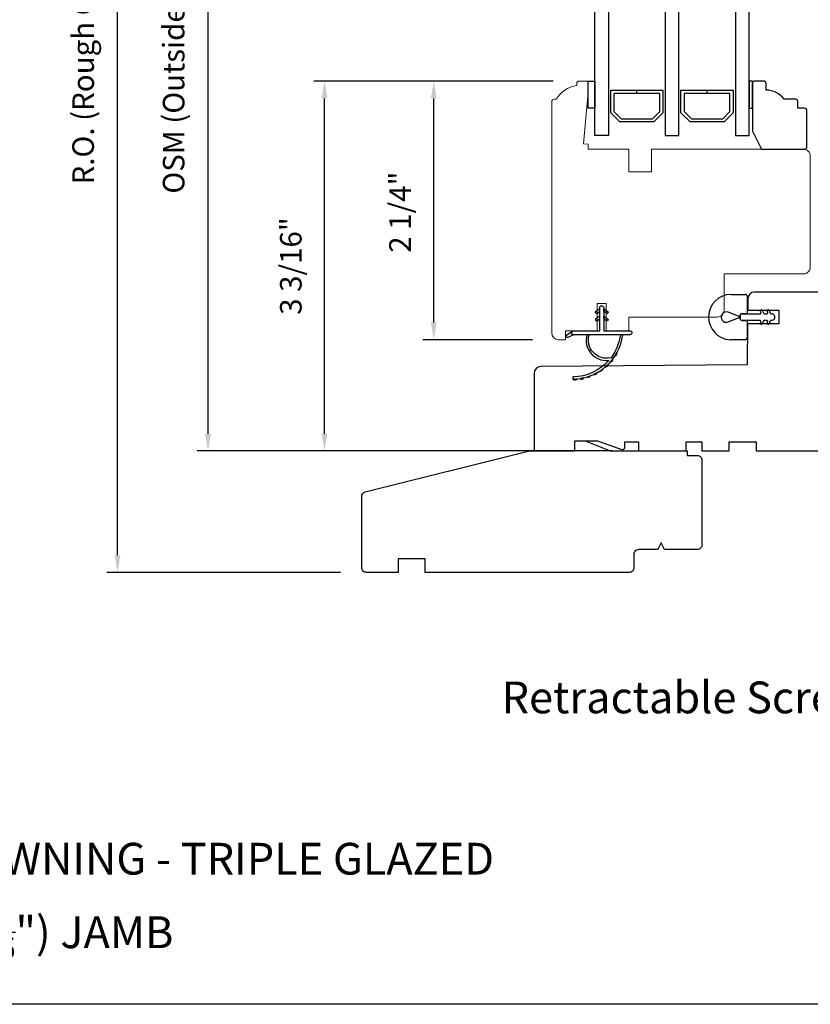
# Model space of a CAD drawing. Extents: x -4358 to -4285.7, y 5030 to 5112.5.
# Drawn here: x -4344.9 to -4338.1, y 5057.4 to 5065.9 of the extents above; entities that cross this region are included whole.
import ezdxf

# ---------------------------------------------------------------- set-up
doc = ezdxf.new("R2010")
doc.units = 0
doc.header["$LTSCALE"] = 10
doc.header["$MEASUREMENT"] = 0
doc.header["$PDMODE"] = 2
doc.header["$PDSIZE"] = -2
doc.layers.get('DEFPOINTS').update_dxf_attribs({"color": 2, "linetype": 'CONTINUOUS'})
for name, color, linetype in [('1', 1, 'CONTINUOUS'), ('5', 6, 'CONTINUOUS'), ('6', 1, 'CONTINUOUS'), ('8', 7, 'CONTINUOUS')]:
    doc.layers.add(name, color=color, linetype=linetype)
for name, color, linetype, lineweight in [('2', 2, 'CONTINUOUS', 9), ('7', 7, 'CONTINUOUS', 20), ('Symbol (ISO)', 7, 'CONTINUOUS', 25)]:
    doc.layers.add(name, color=color, linetype=linetype, lineweight=lineweight)
doc.styles.add('MODERN', font='tahoma.ttf')
doc.styles.add('Note Text (ISO)', font='tahoma.ttf')
doc.dimstyles.new('LWDEC$0', dxfattribs={"dimtxt": 2.5, "dimasz": 2, "dimexe": 1.25, "dimexo": 3, "dimgap": 2, "dimtad": 1, "dimtoh": 1, "dimzin": 1, "dimdsep": 46, "dimtxsty": 'MODERN', "dimcen": 0, "dimdle": 1.5, "dimadec": 0, "dimazin": 0, "dimtfac": 1, "dimtix": 1, "dimtmove": 0, "dimatfit": 3, "dimfxl": 0, "dimtzin": 0, "dimarcsym": 0})

# ---------------------------------------------------------------- blocks, each defined once
blk = doc.blocks.new('2868C')
at = {"layer": '1'}
for points in [[(0.75, 10.65, 0.017679), (-0.04, 10.69, -0.455609)], [(8.31, 5.95, 0.171884), (8.28, 5.96, 0.583171), (3.5, 0.9), (2.98, 0.9, -0.519556), (7.69, 6.57, 0.678594), (7.73, 6.65, 0.207743), (-0.04, 10.19, -0.408958), (-0.09, 10.24), (-0.09, 10.64, -0.419299), (-0.04, 10.69, -0.372378), (10.89, 0.9), (10.39, 0.9, 0.12941)], [(2.3, 10.4, 0.017638), (1.52, 10.55, -0.446077)], [(3.79, 9.95, 0.017587), (3.04, 10.2, -0.436338)], [(5.21, 9.28, 0.017526), (4.51, 9.64, -0.426583)], [(6.52, 8.43, 0.017456), (5.88, 8.88, -0.416994)], [(7.7, 7.41, 0.01738), (7.13, 7.94, -0.407743)], [(8.72, 6.23, 0.017298), (8.24, 6.83, -0.39899)], [(9.58, 4.91, 0.017215), (9.18, 5.58, -0.390882)], [(0, 0.9), (-1.24, 1.49, 1), (-1.5, 0.95), (-0.26, 0.08, -0.732951)], [(5.28, -2.2), (5.82, -2.58), (5.82, -3.2), (4.98, -2.61, -1)], [(7.26, -2.2), (6.72, -2.58), (6.72, -3.2), (7.56, -2.61, 1)], [(5.28, -3.85), (5.82, -4.23), (5.82, -4.85), (4.98, -4.26, -1)], [(7.26, -3.85), (6.72, -4.23), (6.72, -4.85), (7.56, -4.26, 1)]]:
    blk.add_lwpolyline(points, format="xyb", close=True, dxfattribs=at)
blk.add_ellipse((5.13, -4.06), major_axis=(-0.18, 0.18), ratio=1, start_param=-1.396263, end_param=1.745329, dxfattribs=at)
at = {"layer": '1', "extrusion": (0, 0, -1)}
blk.add_ellipse((7.41, -4.06), major_axis=(0.18, 0.18), ratio=1, start_param=-1.396263, end_param=1.745329, dxfattribs=at)
at = {"layer": '6'}
blk.add_lwpolyline([(6.72, -5.05), (6.72, 0), (12.46, 0, 1), (12.46, 0.9), (0, 0.9, 1), (0, 0), (5.82, 0), (5.82, -5.05, 1)], format="xyb", close=True, dxfattribs=at)
blk = doc.blocks.new('Lauren W.S.')
at = {"layer": '1'}
for p, q in [((-9.65, 5), (-6.49, 5)), ((-6.1, 4.62), (-6.1, 0.72)), ((-7.61, 0.04), (-10.31, 1.05)), ((-10.31, -1.05), (-7.61, -0.04)), ((-6.1, -0.72), (-6.1, -4.61)), ((-6.48, -5), (-9.87, -5))]:
    blk.add_line(p, q, dxfattribs=at)
for centre, radius, start, end in [((-9.59, 0), 5, 90.6876, 266.8086), ((-6.48, 4.62), 0.387, 360, 91.3007), ((-10.71, 0), 1.13, 69.34, 290.66), ((-6.48, -4.61), 0.387, 270, 360)]:
    blk.add_arc(centre, radius, start, end, dxfattribs=at)
at = {"layer": '6'}
for p, q in [((-7.61, -0.46), (-7.61, 0.46)), ((-7.61, 0.46), (-7.61, 0.04)), ((-7.36, 0.72), (-3.29, 0.72)), ((-6.1, 0.72), (-7.36, 0.72)), ((-3.07, 1.04), (-3.18, 1.28)), ((-2.77, 1.45), (-2.52, 0.86)), ((-2.3, 0.72), (-1.78, 0.72)), ((-1.57, 1.04), (-1.67, 1.28)), ((-1.27, 1.45), (-1.01, 0.86)), ((-0.8, 0.72), (-0.72, 0.72)), ((-7.61, -0.04), (-7.61, -0.46)), ((-3.29, -0.72), (-7.36, -0.72)), ((-7.36, -0.72), (-6.1, -0.72)), ((-3.18, -1.28), (-3.07, -1.04)), ((-2.52, -0.86), (-2.77, -1.46)), ((-1.78, -0.72), (-2.3, -0.72)), ((-1.67, -1.28), (-1.57, -1.04)), ((-1.01, -0.86), (-1.27, -1.46)), ((-0.72, -0.72), (-0.8, -0.72))]:
    blk.add_line(p, q, dxfattribs=at)
for centre, radius, start, end in [((-7.36, 0.46), 0.254, 90, 180), ((-7.36, 0.46), 0.254, 90, 180), ((-3.29, 0.95), 0.232, 270, 23.4142), ((-2.97, 1.36), 0.22, 24.1003, 202.7086), ((-2.3, 0.95), 0.232, 203.4142, 270), ((-1.78, 0.95), 0.232, 270, 23.4142), ((-1.47, 1.37), 0.22, 23.4142, 203.4142), ((-0.8, 0.95), 0.232, 203.4142, 270), ((-0.72, 0), 0.718, 270, 90.02), ((-7.36, -0.46), 0.254, 180, 270), ((-7.36, -0.46), 0.254, 180, 270), ((-3.29, -0.95), 0.232, 336.5858, 90), ((-2.98, -1.37), 0.22, 156.5858, 336.5858), ((-2.3, -0.95), 0.232, 90, 156.5858), ((-1.78, -0.95), 0.232, 336.5858, 90), ((-1.47, -1.37), 0.22, 156.5858, 336.5858), ((-0.8, -0.95), 0.232, 89.9381, 156.5858)]:
    blk.add_arc(centre, radius, start, end, dxfattribs=at)
blk = doc.blocks.new('*D110')
at = {"layer": '2', "color": 0, "linetype": 'ByBlock', "lineweight": -2}
for p, q in [((-4340.2965, 5065.3625), (-4341.4255, 5065.3625)), ((-4341.3318, 5063.2683), (-4341.3318, 5065.2125)), ((-4340.4732, 5063.1183), (-4341.4255, 5063.1183))]:
    blk.add_line(p, q, dxfattribs=at)
at = {"layer": '2', "color": 0}
for points in [[(-4341.3568, 5065.2125), (-4341.3068, 5065.2125), (-4341.3318, 5065.3625)], [(-4341.3568, 5063.2683), (-4341.3068, 5063.2683), (-4341.3318, 5063.1183)]]:
    blk.add_solid(points, dxfattribs=at)
at = {"layer": 'DEFPOINTS', "color": 0}
for p in [(-4341.3318, 5065.3625), (-4340.0715, 5065.3625), (-4340.2482, 5063.1183)]:
    blk.add_point(p, dxfattribs=at)
at = {"layer": '2', "color": 0, "insert": (-4341.6001, 5064.2258), "char_height": 0.1875, "attachment_point": 5, "rotation": 90, "style": 'MODERN'}
blk.add_mtext('2 1/4"', dxfattribs=at)
blk = doc.blocks.new('*D112')
at = {"layer": '2', "color": 0, "linetype": 'ByBlock', "lineweight": -2}
for p, q in [((-4340.2965, 5065.3625), (-4342.3737, 5065.3625)), ((-4342.2799, 5062.3038), (-4342.2799, 5065.2125)), ((-4339.7803, 5062.1538), (-4342.3737, 5062.1538))]:
    blk.add_line(p, q, dxfattribs=at)
at = {"layer": '2', "color": 0}
for points in [[(-4342.3049, 5065.2125), (-4342.2549, 5065.2125), (-4342.2799, 5065.3625)], [(-4342.3049, 5062.3038), (-4342.2549, 5062.3038), (-4342.2799, 5062.1538)]]:
    blk.add_solid(points, dxfattribs=at)
at = {"layer": 'DEFPOINTS', "color": 0}
for p in [(-4342.2799, 5065.3625), (-4340.0715, 5065.3625), (-4339.5553, 5062.1538)]:
    blk.add_point(p, dxfattribs=at)
at = {"layer": '2', "color": 0, "insert": (-4342.5483, 5063.7582), "char_height": 0.1875, "attachment_point": 5, "rotation": 90, "style": 'MODERN'}
blk.add_mtext('3 3/16"', dxfattribs=at)
blk = doc.blocks.new('*D115')
at = {"layer": '2', "color": 0, "linetype": 'ByBlock', "lineweight": -2}
for p, q in [((-4339.7803, 5070.0278), (-4343.3852, 5070.0278)), ((-4343.2914, 5062.3038), (-4343.2914, 5069.8778)), ((-4339.7803, 5062.1538), (-4343.3852, 5062.1538))]:
    blk.add_line(p, q, dxfattribs=at)
at = {"layer": '2', "color": 0}
for points in [[(-4343.3164, 5069.8778), (-4343.2664, 5069.8778), (-4343.2914, 5070.0278)], [(-4343.3164, 5062.3038), (-4343.2664, 5062.3038), (-4343.2914, 5062.1538)]]:
    blk.add_solid(points, dxfattribs=at)
at = {"layer": 'DEFPOINTS', "color": 0}
for p in [(-4343.2914, 5070.0278), (-4339.5553, 5070.0278), (-4339.5553, 5062.1538)]:
    blk.add_point(p, dxfattribs=at)
at = {"layer": '2', "color": 0, "insert": (-4343.5653, 5066.0908), "char_height": 0.1875, "attachment_point": 5, "rotation": 90, "style": 'MODERN'}
blk.add_mtext('OSM (Outside Measurement)', dxfattribs=at)
blk = doc.blocks.new('*D116')
at = {"layer": '2', "color": 0, "linetype": 'ByBlock', "lineweight": -2}
for p, q in [((-4339.7933, 5070.4016), (-4344.1701, 5070.4016)), ((-4344.0764, 5061.2507), (-4344.0764, 5070.2516)), ((-4342.1425, 5061.1007), (-4344.1701, 5061.1007))]:
    blk.add_line(p, q, dxfattribs=at)
at = {"layer": '2', "color": 0}
for points in [[(-4344.1014, 5070.2516), (-4344.0514, 5070.2516), (-4344.0764, 5070.4016)], [(-4344.1014, 5061.2507), (-4344.0514, 5061.2507), (-4344.0764, 5061.1007)]]:
    blk.add_solid(points, dxfattribs=at)
at = {"layer": 'DEFPOINTS', "color": 0}
for p in [(-4344.0764, 5070.4016), (-4339.5683, 5070.4016), (-4341.9175, 5061.1007)]:
    blk.add_point(p, dxfattribs=at)
at = {"layer": '2', "color": 0, "insert": (-4344.351, 5065.7511), "char_height": 0.1875, "attachment_point": 5, "rotation": 90, "style": 'MODERN'}
blk.add_mtext('R.O. (Rough Opening)', dxfattribs=at)

msp = doc.modelspace()

# ---------------------------------------------------------------- linework, layer by layer
at = {"layer": '1', "color": 1}
for points in [[(-4339.93363, 5067.4885), (-4339.81552, 5067.4885), (-4339.81552, 5064.88998), (-4339.93363, 5064.88998)], [(-4339.20528, 5067.4885), (-4339.32339, 5067.4885), (-4339.32339, 5064.88998), (-4339.20528, 5064.88998)], [(-4338.59505, 5067.4885), (-4338.71316, 5067.4885), (-4338.71316, 5064.88998), (-4338.59505, 5064.88998)], [(-4339.34308, 5065.08649), (-4339.42148, 5065.00809), (-4339.71744, 5065.00809), (-4339.79583, 5065.08649), (-4339.79583, 5065.28368), (-4339.57088, 5065.28368), (-4339.57088, 5065.25612), (-4339.76828, 5065.25612), (-4339.76828, 5065.0979), (-4339.70602, 5065.03565), (-4339.43289, 5065.03565), (-4339.37064, 5065.0979), (-4339.37064, 5065.25612), (-4339.56918, 5065.25612), (-4339.56918, 5065.28368), (-4339.34308, 5065.28368)], [(-4338.73284, 5065.08649), (-4338.81124, 5065.00809), (-4339.1072, 5065.00809), (-4339.1856, 5065.08649), (-4339.1856, 5065.28368), (-4338.96065, 5065.28368), (-4338.96065, 5065.25612), (-4339.15804, 5065.25612), (-4339.15804, 5065.0979), (-4339.09579, 5065.03565), (-4338.82266, 5065.03565), (-4338.7604, 5065.0979), (-4338.7604, 5065.25612), (-4338.95895, 5065.25612), (-4338.95895, 5065.28368), (-4338.73284, 5065.28368)]]:
    msp.add_lwpolyline(points, close=True, dxfattribs=at)
at = {"layer": '5'}
for points in [[(-4339.99266, 5065.36244), (-4339.9336, 5065.36244), (-4339.9336, 5065.12622), (-4339.99266, 5065.12622)], [(-4338.59505, 5065.1262), (-4338.56513, 5065.1262), (-4338.56513, 5065.36242), (-4338.59505, 5065.36242)]]:
    msp.add_lwpolyline(points, close=True, dxfattribs=at)
at = {"layer": '7'}
msp.add_lwpolyline([(-4339.63811, 5064.57502), (-4339.63811, 5064.77187), (-4339.99226, 5064.77187), (-4339.99237, 5064.81519), (-4340.03129, 5064.81859), (-4339.99226, 5065.26469), (-4339.99226, 5065.35258, 0.4142136), (-4340.00211, 5065.36242), (-4340.071, 5065.36242, 0.4142136), (-4340.09069, 5065.34274), (-4340.09069, 5065.32305, 0.2381249), (-4340.26785, 5065.20494), (-4340.28557, 5065.20494, 0.4142136), (-4340.30723, 5065.18329), (-4340.30722, 5063.17733, 0.4142131), (-4340.24817, 5063.11828), (-4340.18911, 5063.11828), (-4340.18911, 5063.19702), (-4339.91353, 5063.19702), (-4339.91353, 5063.43324), (-4339.83479, 5063.43324), (-4339.83479, 5063.19702), (-4339.63811, 5063.19702), (-4339.63811, 5063.31513), (-4338.87024, 5063.31516, 0.4142136), (-4338.81119, 5063.37422), (-4338.81116, 5063.68919), (-4338.12219, 5063.68915, 0.4142369), (-4338.06313, 5063.7482), (-4338.06316, 5064.7128, 0.4142136), (-4338.12221, 5064.77186), (-4339.44113, 5064.77187), (-4339.44113, 5064.57502)], format="xyb", close=True, dxfattribs=at)
at = {"layer": '8', "linetype": 'Continuous'}
msp.add_lwpolyline([(-4358.04151, 5074.43672), (-4331.83121, 5074.43672), (-4331.83121, 5057.35344), (-4358.04151, 5057.35344)], close=True, dxfattribs=at)
at = {"layer": '8'}
for points in [[(-4338.11237, 5065.1262), (-4338.17143, 5065.1262), (-4338.17143, 5065.18525, 0.4142136), (-4338.19111, 5065.20494), (-4338.28954, 5065.20494, 0.236068), (-4338.44702, 5065.28368), (-4338.44702, 5065.34273, 0.4142136), (-4338.4667, 5065.36242), (-4338.54544, 5065.36242, 0.4142136), (-4338.56513, 5065.34273), (-4338.56513, 5064.92935), (-4338.48639, 5064.77187), (-4338.11237, 5064.77187, 0.4142136), (-4338.09269, 5064.79155), (-4338.09269, 5065.10651, 0.4142136)], [(-4341.927, 5061.7981), (-4340.50016, 5062.15385), (-4340.10646, 5062.15385), (-4340.10646, 5062.24244), (-4340.01787, 5062.24244), (-4339.80134, 5062.15385), (-4339.13205, 5062.15385), (-4339.13205, 5062.11448), (-4339.04347, 5062.11448, -0.4142136), (-4339.0041, 5062.07511), (-4339.0041, 5061.33693, -0.4142136), (-4339.04347, 5061.29756), (-4339.3289, 5061.29756), (-4339.35843, 5061.35661), (-4339.38795, 5061.29756), (-4339.55528, 5061.29756, 0.4142136), (-4339.59465, 5061.25819), (-4339.59465, 5061.14008, -0.4142136), (-4339.63402, 5061.10071), (-4341.40567, 5061.10071), (-4341.40567, 5061.21882), (-4341.64189, 5061.21882), (-4341.64189, 5061.10071), (-4341.91748, 5061.10071, -0.4142136), (-4341.95685, 5061.14008), (-4341.95685, 5061.7599, -0.3443276)]]:
    msp.add_lwpolyline(points, format="xyb", close=True, dxfattribs=at)
msp.add_lwpolyline([(-4337.43914, 5063.5318), (-4338.54636, 5063.5318, 0.4116599), (-4338.60541, 5063.47326), (-4338.60628, 5063.37432), (-4338.33481, 5063.37432), (-4338.33481, 5063.25621), (-4338.60731, 5063.25621), (-4338.6104, 5062.90174), (-4340.40225, 5062.8861, 0.4116599), (-4340.46079, 5062.82705), (-4340.46079, 5062.15385), (-4340.10646, 5062.15385), (-4340.10646, 5062.24244), (-4339.90961, 5062.24244), (-4339.6998, 5062.16607, 0.5205671), (-4339.67339, 5062.18457), (-4339.67339, 5062.23259), (-4339.55528, 5062.23259), (-4339.55528, 5062.15385), (-4339.22063, 5062.15385), (-4339.14189, 5062.15385), (-4339.14189, 5062.23259), (-4339.0041, 5062.23259), (-4339.0041, 5062.15385), (-4338.76788, 5062.15385), (-4338.76788, 5062.23259), (-4338.53166, 5062.23259), (-4338.53166, 5062.15385), (-4336.32695, 5062.15385)], format="xyb", dxfattribs=at)

# ---------------------------------------------------------------- block references
at = {"layer": '2', "xscale": 0.03937, "yscale": 0.03937, "zscale": 0.03937}
msp.add_blockref('Lauren W.S.', (-4338.3712, 5063.31512), dxfattribs=at)
at = {"layer": '8', "xscale": -0.03937, "yscale": 0.03937, "zscale": 0.03937, "rotation": 180}
msp.add_blockref('2868C', (-4340.12007, 5063.19703), dxfattribs=at)

# ---------------------------------------------------------------- texts
at = {"layer": 'Symbol (ISO)', "char_height": 0.2755894, "attachment_point": 2, "style": 'Note Text (ISO)'}
for s, insert, width in [('\\pt5.9999;\\PRetractable Screen', (-4339.07787, 5060.61294), 4.6704124), ('\\pt5.9999;\\PNON CLAD PUSHOUT AWNING - TRIPLE GLAZED', (-4344.94799, 5059.21371), 13.2494715), ('\\A1;\\pt1.6535;\\P166 (6 {\\H0.7x;\\S9/16;}") JAMB', (-4344.98787, 5058.66928), 5.3790651)]:
    msp.add_mtext(s, dxfattribs=dict(at, insert=insert, width=width))

# ---------------------------------------------------------------- dimensions: what is measured, and where the dimension line sits
at = {"layer": '2'}
for base, p1, p2, text, picture, middle in [((-4344.07639, 5070.40159), (-4341.91748, 5061.10071), (-4339.56832, 5070.40159), 'R.O. (Rough Opening)', '*D116', (-4344.35099, 5065.75115)), ((-4343.29141, 5070.0278), (-4339.55529, 5062.15378), (-4339.55529, 5070.0278), 'OSM (Outside Measurement)', '*D115', (-4343.56532, 5066.09079))]:
    dim = msp.add_linear_dim(base=base, p1=p1, p2=p2, angle=90, text=text, dimstyle='LWDEC$0', override={"dimscale": 0.075, "dimdec": 4, "dimlunit": 5, "dimpost": '"', "dimtdec": 4, "dimfxl": 1.25, "dimfrac": 2, "dimarcsym": 1}, dxfattribs=at)
    dim.commit()
    dim.dimension.update_dxf_attribs({"geometry": picture, "text_midpoint": middle})
dim = msp.add_linear_dim(base=(-4342.2799, 5065.36252), p1=(-4339.55529, 5062.15378), p2=(-4340.07145, 5065.36252), angle=90, dimstyle='LWDEC$0', override={"dimscale": 0.075, "dimdec": 4, "dimlunit": 5, "dimpost": '"', "dimtdec": 4, "dimfxl": 1.25, "dimfrac": 2, "dimarcsym": 1}, dxfattribs=at)
dim.commit()
dim.dimension.update_dxf_attribs({"geometry": '*D112', "text_midpoint": (-4342.54827, 5063.75815)})
dim = msp.add_linear_dim(base=(-4341.33178, 5065.36252), p1=(-4340.24817, 5063.11828), p2=(-4340.07145, 5065.36252), angle=90, dimstyle='LWDEC$0', override={"dimscale": 0.075, "dimdec": 4, "dimlunit": 5, "dimpost": '"', "dimtdec": 4, "dimfxl": 1.25, "dimfrac": 2, "dimarcsym": 1}, dxfattribs=at)
dim.commit()
dim.dimension.update_dxf_attribs({"geometry": '*D110', "text_midpoint": (-4341.33178, 5064.22577), "dimtype": 160})

doc.saveas('drawing.dxf')
